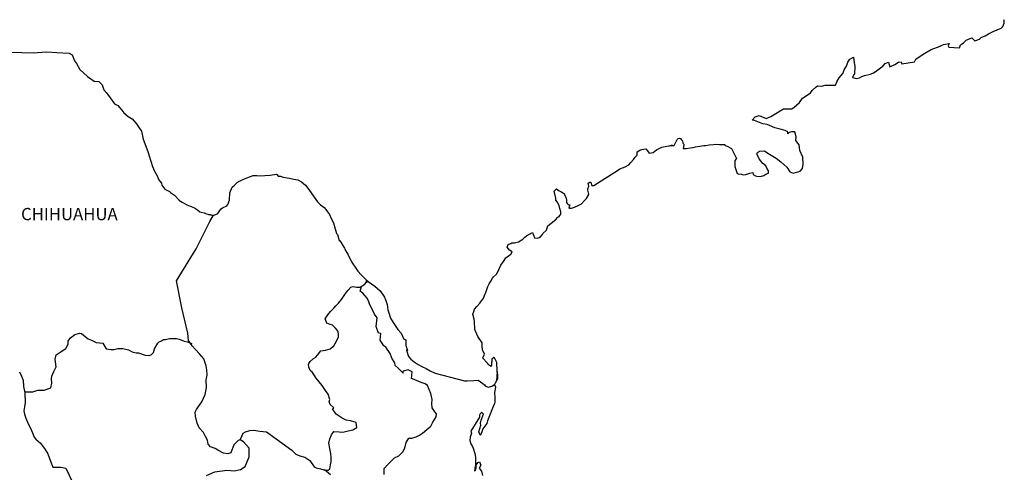
# Model space of a CAD drawing. Extents: x 422120 to 469891, y 2488253 to 2490053.
# Drawn here: x 424219 to 424412, y 2489819 to 2489908 of the extents above; entities that cross this region are included whole.
import ezdxf

# ---------------------------------------------------------------- set-up
doc = ezdxf.new("R2010")
doc.units = 0
doc.header["$LTSCALE"] = 40
doc.header["$MEASUREMENT"] = 0
doc.layers.add('Lomo', color=7, linetype='Continuous')
doc.styles.add('ROMANS', font='ROMANS.shx')

msp = doc.modelspace()

# ---------------------------------------------------------------- linework, layer by layer
at = {"layer": 'Lomo', "color": 7, "linetype": 'Continuous', "elevation": 1.16}
for points in [[(424217.26, 2489901.53), (424219.22, 2489901.48), (424221.48, 2489901.39), (424224.07, 2489901.64), (424226.08, 2489901.49), (424228.48, 2489901.35), (424229.12, 2489901), (424229.56, 2489899.82), (424229.96, 2489899.32), (424230.59, 2489898.14), (424232.07, 2489896.76), (424233.39, 2489895.87), (424234.32, 2489895.82), (424234.96, 2489895.13), (424235.31, 2489894.2), (424235.8, 2489893.56), (424236.53, 2489892.62), (424237.36, 2489891.44), (424238.05, 2489891.09), (424238.84, 2489890.21), (424239.23, 2489889.66), (424240.06, 2489888.97), (424240.85, 2489888.48), (424241.68, 2489887.54), (424242.37, 2489886.55), (424242.66, 2489886.06), (424243.01, 2489884.53), (424243.11, 2489884.18), (424243.99, 2489881.92), (424244.14, 2489881.27), (424244.83, 2489879.16), (424245.22, 2489878.26), (424245.76, 2489877.38), (424245.86, 2489877.03), (424246.01, 2489876.64), (424246.55, 2489875.95), (424246.65, 2489875.56), (424247.24, 2489874.76), (424248.12, 2489874.27), (424248.32, 2489874.12), (424249.1, 2489873.58), (424249.98, 2489872.69), (424249.98, 2489872.6), (424250.62, 2489872.2), (424251.55, 2489871.71), (424252.04, 2489871.46), (424253.07, 2489871.07), (424253.42, 2489870.83), (424253.62, 2489870.68), (424254.1, 2489870.33), (424254.35, 2489870.28), (424254.93, 2489870.09), (424255.18, 2489869.99), (424255.63, 2489869.84), (424255.77, 2489869.79), (424256.11, 2489869.79), (424256.36, 2489869.69), (424256.9, 2489869.69), (424257.58, 2489869.99), (424257.97, 2489870.58), (424258.27, 2489870.93), (424258.51, 2489871.13), (424259.34, 2489871.52), (424259.59, 2489871.72), (424259.59, 2489871.72), (424259.88, 2489872.61), (424259.97, 2489874.04), (424260.42, 2489875.13), (424260.86, 2489875.52), (424261.44, 2489876.11), (424261.64, 2489876.26), (424262.08, 2489876.46), (424262.82, 2489876.75), (424263.5, 2489877), (424264.53, 2489877.4), (424265.22, 2489877.45), (424265.85, 2489877.35), (424266.78, 2489877.4), (424267.86, 2489877.5), (424269.09, 2489877.7), (424269.18, 2489877.6), (424269.43, 2489877.26), (424269.87, 2489877.26), (424270.41, 2489877.11), (424271.19, 2489876.96), (424271.63, 2489876.87), (424272.47, 2489876.71), (424273.25, 2489876.57), (424273.99, 2489876.17), (424274.77, 2489875.54), (424275.22, 2489874.94), (424275.9, 2489874), (424276.49, 2489873.16), (424277.13, 2489872.28), (424277.37, 2489871.98), (424277.67, 2489871.69), (424278.16, 2489871.39), (424278.41, 2489871.15), (424278.74, 2489870.75), (424279.09, 2489870.31), (424279.44, 2489869.81), (424279.78, 2489869.02), (424280.22, 2489868.18), (424280.56, 2489867), (424280.86, 2489866.06), (424281.01, 2489865.87), (424281.36, 2489864.74), (424281.4, 2489864.68), (424281.85, 2489864.09), (424281.94, 2489863.94), (424282.39, 2489863.2), (424282.48, 2489863.1), (424282.68, 2489862.61), (424282.83, 2489862.36), (424283.02, 2489862.02), (424283.76, 2489860.54), (424284.74, 2489859.11), (424284.99, 2489858.72), (424285.68, 2489857.98), (424286.61, 2489857.04), (424287.05, 2489856.69), (424288.33, 2489855.76), (424289.35, 2489854.87), (424290.24, 2489853.64), (424290.44, 2489853.1), (424290.73, 2489852.2), (424290.88, 2489851.12), (424291.07, 2489850.53), (424291.38, 2489849.54), (424291.91, 2489848.7), (424292.45, 2489847.87), (424292.85, 2489847.28), (424293.49, 2489846.59), (424293.98, 2489845.4), (424294.37, 2489845.3), (424294.41, 2489844.76), (424294.42, 2489844.17), (424294.71, 2489843.18), (424294.52, 2489843.28), (424294.91, 2489842.04), (424295.4, 2489841.51), (424296.04, 2489840.96), (424296.83, 2489840.47), (424297.51, 2489840.07), (424298.35, 2489839.68), (424299.18, 2489839.24), (424300.11, 2489838.74), (424305.89, 2489837.27), (424306.38, 2489837.27), (424307.71, 2489837.32), (424308.54, 2489837.37), (424309.47, 2489836.73), (424309.77, 2489836.49), (424309.91, 2489836.28), (424310.16, 2489836.14), (424310.6, 2489836.04), (424311.23, 2489836.19), (424311.82, 2489836.63), (424311.97, 2489836.88), (424312.26, 2489837.43), (424312.41, 2489837.77), (424312.31, 2489838.61), (424312.26, 2489839.01), (424312.11, 2489837.23), (424312.32, 2489837.92), (424312.32, 2489837.92), (424312.41, 2489838.51), (424312.26, 2489839.2), (424312.21, 2489840.88), (424311.77, 2489841.77), (424311.62, 2489841.81), (424311.57, 2489841.81), (424311.48, 2489841.67), (424311.23, 2489841.52), (424311.23, 2489841.12), (424311.18, 2489840.93), (424311.18, 2489840.34), (424311.13, 2489840.04), (424310.74, 2489840.24), (424310.6, 2489840.48), (424310.39, 2489840.73), (424309.41, 2489841.76), (424309.56, 2489841.92), (424309.8, 2489842.45), (424309.41, 2489843.35), (424309.37, 2489844.03), (424309.36, 2489844.38), (424309.31, 2489844.68), (424308.48, 2489845.91), (424307.89, 2489847.29), (424307.83, 2489848.87), (424307.74, 2489849.31), (424307.49, 2489850.3), (424307.69, 2489850.85), (424307.83, 2489851.29), (424308.32, 2489851.83), (424308.91, 2489852.43), (424309.59, 2489853.46), (424309.94, 2489854.25), (424310.03, 2489854.55), (424310.42, 2489855.68), (424310.72, 2489856.22), (424311.01, 2489856.77), (424311.36, 2489857.36), (424311.55, 2489857.61), (424312.13, 2489858.15), (424312.43, 2489858.59), (424312.43, 2489858.59), (424313.02, 2489859.88), (424313.51, 2489860.57), (424313.99, 2489861.31), (424314.92, 2489862.05), (424315.21, 2489862.49), (424314.68, 2489862.79), (424314.23, 2489863.39), (424314.43, 2489863.93), (424314.87, 2489864.13), (424314.92, 2489864.13), (424315.17, 2489864.23), (424315.41, 2489864.23), (424315.65, 2489864.23), (424316.44, 2489864.47), (424317.32, 2489864.97), (424317.71, 2489865.36), (424318, 2489865.61), (424318.59, 2489865.95), (424319.22, 2489866.25), (424319.28, 2489866.1), (424319.47, 2489865.61), (424319.57, 2489865.21), (424320.26, 2489865.17), (424320.7, 2489865.36), (424321.14, 2489865.91), (424321.19, 2489866.1), (424321.93, 2489866.7), (424322.21, 2489867.59), (424322.75, 2489868.03), (424323.49, 2489868.63), (424323.68, 2489868.78), (424324.17, 2489869.27), (424324.42, 2489869.41), (424324.51, 2489869.61), (424324.71, 2489869.86), (424324.71, 2489870.3), (424324.51, 2489870.99), (424324.41, 2489871.54), (424324.02, 2489872.28), (424323.77, 2489872.57), (424323.73, 2489873.02), (424323.43, 2489874.39), (424323.87, 2489874.79), (424324.41, 2489874.4), (424324.75, 2489874.3), (424325.44, 2489873.86), (424325.44, 2489873.66), (424325.74, 2489873.21), (424325.83, 2489872.57), (424325.83, 2489872.13), (424325.98, 2489871.93), (424326.23, 2489871.69), (424326.47, 2489871.69), (424326.27, 2489871.05), (424326.81, 2489871.05), (424327.4, 2489871.24), (424328.14, 2489871.54), (424328.77, 2489871.89), (424328.77, 2489871.89), (424329.37, 2489872.53), (424329.75, 2489872.92), (424330.19, 2489873.71), (424330.19, 2489873.76), (424330, 2489874.55), (424330.04, 2489874.8), (424330.19, 2489875.34), (424330.09, 2489875.93), (424330.39, 2489876.13), (424330.58, 2489876.13), (424330.63, 2489876.13), (424330.78, 2489875.44), (424331.17, 2489875.44), (424336.01, 2489878.55), (424336.31, 2489878.75), (424337.33, 2489879.14), (424338.02, 2489879.54), (424338.46, 2489879.99), (424338.95, 2489880.54), (424339.3, 2489880.98), (424339.64, 2489881.38), (424339.69, 2489882.06), (424340.22, 2489882.36), (424340.61, 2489882.51), (424341.4, 2489882.66), (424341.7, 2489882.22), (424341.99, 2489881.82), (424342.82, 2489881.92), (424343.46, 2489882.41), (424343.99, 2489882.71), (424344.49, 2489882.95), (424346.54, 2489883.35), (424346.05, 2489883.2), (424346.35, 2489883.26), (424346.94, 2489883.3), (424347.47, 2489884.49), (424347.72, 2489884.63), (424347.96, 2489884.74), (424348.16, 2489884.69), (424348.31, 2489884.44), (424348.55, 2489884.19), (424348.6, 2489883.8), (424348.7, 2489883.7), (424348.79, 2489883.55), (424348.79, 2489883.55), (424348.79, 2489883.45), (424348.7, 2489882.67), (424349.09, 2489882.67), (424349.24, 2489882.67), (424349.24, 2489882.67), (424349.28, 2489882.67), (424350.12, 2489882.81), (424350.61, 2489882.91), (424351.1, 2489883.02), (424351.93, 2489883.16), (424352.72, 2489883.26), (424353.06, 2489883.31), (424353.79, 2489883.4), (424354.63, 2489883.51), (424355.12, 2489883.56), (424355.8, 2489883.51), (424356.83, 2489883.51), (424356.88, 2489883.32), (424357.27, 2489883.16), (424358.15, 2489882.67), (424359.09, 2489880.75), (424358.8, 2489880.35), (424358.8, 2489879.17), (424359.24, 2489877.79), (424359.44, 2489877.74), (424360.02, 2489877.69), (424360.47, 2489877.55), (424360.91, 2489877.59), (424361.69, 2489877.89), (424362.28, 2489877.99), (424362.38, 2489877.59), (424362.82, 2489877.35), (424363.11, 2489877.3), (424363.8, 2489877.25), (424364.48, 2489877.4), (424364.87, 2489877.65), (424365.36, 2489877.89), (424365.36, 2489878.34), (424365.02, 2489878.88), (424364.83, 2489879.33), (424364.24, 2489879.77), (424363.55, 2489880.66), (424363.11, 2489881.69), (424363.25, 2489881.94), (424363.64, 2489882.18), (424364.62, 2489882.24), (424365.26, 2489881.79), (424366.88, 2489880.8), (424367.81, 2489880.07), (424368.94, 2489879.03), (424369.53, 2489878.14), (424370.22, 2489877.89), (424371.59, 2489878.24), (424372.03, 2489878.79), (424372.17, 2489879.63), (424372.17, 2489879.63), (424372.12, 2489881.01), (424371.53, 2489882.29), (424371.39, 2489883.43), (424370.75, 2489884.27), (424370.79, 2489885), (424370.55, 2489885.99), (424369.86, 2489885.99), (424369.42, 2489885.8), (424369.17, 2489885.6), (424369.13, 2489885.99), (424368.64, 2489886.23), (424367.66, 2489886.48), (424366.63, 2489886.73), (424365.11, 2489887.42), (424364.28, 2489887.52), (424362.61, 2489888.2), (424362.21, 2489888.25), (424362.76, 2489888.9), (424363.58, 2489889.14), (424364.91, 2489888.6), (424365.84, 2489888.95), (424366.47, 2489889.35), (424367.65, 2489890.04), (424368.33, 2489890.48), (424368.68, 2489890.48), (424369.91, 2489890.43), (424370.39, 2489890.78), (424371.42, 2489891.67), (424372.01, 2489892.56), (424372.55, 2489892.9), (424373.62, 2489893.59), (424373.92, 2489894.04), (424374.7, 2489894.78), (424374.95, 2489894.98), (424375.73, 2489894.88), (424376.46, 2489895.12), (424377.49, 2489895.08), (424378.47, 2489895.08), (424378.76, 2489895.77), (424379.2, 2489896.51), (424379.94, 2489897.35), (424380.23, 2489898.24), (424380.63, 2489898.83), (424380.87, 2489899.62), (424381.26, 2489900.16), (424381.99, 2489900.56), (424382.14, 2489899.47), (424382.24, 2489898.79), (424382.19, 2489897.25), (424382, 2489897.06), (424381.8, 2489896.61), (424381.9, 2489896.56), (424382.54, 2489896.41), (424383.17, 2489896.52), (424383.66, 2489896.76), (424384.15, 2489896.96), (424385.33, 2489897.21), (424385.91, 2489897.5), (424386.26, 2489897.71), (424387.28, 2489898.49), (424387.73, 2489898.83), (424388.22, 2489899.33), (424388.85, 2489899.58), (424389.15, 2489898.69), (424390.13, 2489899.14), (424390.81, 2489899.58), (424391.35, 2489899.68), (424391.5, 2489899.28), (424393.95, 2489899.68), (424394.19, 2489900.18), (424395.66, 2489901.17), (424395.95, 2489901.36), (424397.23, 2489902.06), (424398.94, 2489902.7), (424399.04, 2489902.8), (424399.62, 2489903.05), (424400.02, 2489903.14), (424400.7, 2489903.24), (424400.56, 2489902.8), (424400.66, 2489902.55), (424402.76, 2489902.41), (424402.96, 2489902.95), (424403.55, 2489903.4), (424404.08, 2489903.89), (424405.16, 2489904.33), (424405.75, 2489903.74), (424406.68, 2489904.09), (424407.02, 2489904.38), (424407.81, 2489904.73), (424408.45, 2489905.12), (424409.33, 2489905.57), (424410.89, 2489906.27), (424411.23, 2489906.56), (424411.38, 2489906.86), (424411.48, 2489907.2), (424411.52, 2489907.64), (424411.43, 2489907.89)], [(424255.37, 2489818.73), (424257.04, 2489819.47), (424259.34, 2489819.81), (424260.82, 2489819.66), (424262.04, 2489819.9), (424262.98, 2489820.49), (424263.76, 2489822.41), (424263.71, 2489824.09), (424262.63, 2489825.32), (424261.99, 2489825.72), (424261.6, 2489825.62), (424260.71, 2489824.73), (424260.13, 2489823.21), (424259.59, 2489823.01), (424258.7, 2489823.11), (424257.62, 2489823.7), (424257.08, 2489824), (424256.2, 2489824.35), (424255.71, 2489824.89), (424255.56, 2489825.63), (424255.56, 2489825.63), (424255.16, 2489826.37), (424254.83, 2489827.17), (424253.94, 2489828.1), (424253.54, 2489828.99), (424253.25, 2489830.32), (424253.2, 2489831.11), (424253.4, 2489831.65), (424253.79, 2489832.25), (424254.47, 2489833.17), (424255.11, 2489834.56), (424255.36, 2489835.98), (424255.35, 2489837.47), (424255.51, 2489838.4), (424255.45, 2489839.39), (424255.35, 2489840.22), (424254.86, 2489841.55), (424253.93, 2489842.64), (424252.55, 2489844.12), (424251.86, 2489845.16), (424251.72, 2489846.59), (424250.58, 2489851.52), (424249.5, 2489856.85), (424253.37, 2489863.05), (424256.02, 2489868.42), (424256.76, 2489869.69)], [(424261.99, 2489825.72), (424262.34, 2489826.56), (424262.58, 2489827), (424263.03, 2489827.3), (424263.86, 2489827.54), (424264.64, 2489827.59), (424265.82, 2489827.44), (424267.1, 2489827.29), (424272.11, 2489823.68), (424272.85, 2489822.95), (424273.64, 2489822.6), (424274.66, 2489822.3), (424275.6, 2489821.65), (424276.44, 2489820.47), (424276.88, 2489820.22), (424277.72, 2489820.03), (424278.35, 2489819.87), (424278.7, 2489819.78), (424279.28, 2489819.78), (424279.53, 2489820.08), (424279.68, 2489820.86), (424279.77, 2489821.45), (424279.77, 2489822.29), (424279.72, 2489823.08), (424279.52, 2489824.01), (424279.33, 2489825.06), (424279.52, 2489825.9), (424279.82, 2489826.73), (424280.31, 2489827.37), (424281.34, 2489827.27), (424282.08, 2489827.22), (424283.11, 2489827.46), (424284.04, 2489827.66), (424284.78, 2489828.15), (424284.68, 2489829.13), (424283.55, 2489829.43), (424282.71, 2489829.58), (424281.93, 2489829.93), (424280.75, 2489830.77), (424280.06, 2489831.76), (424280.31, 2489831.96), (424279.57, 2489832.64), (424279.37, 2489833.14), (424279.52, 2489833.58), (424279.22, 2489834.66), (424278.68, 2489835.4), (424278, 2489836.34), (424277.41, 2489837.04), (424276.87, 2489837.78), (424276.42, 2489838.47), (424276.13, 2489838.91), (424275.69, 2489839.31), (424275.44, 2489839.95), (424275.44, 2489840.04), (424275.34, 2489840.48), (424275.39, 2489840.64), (424275.39, 2489840.64), (424275.68, 2489841.03), (424276.32, 2489841.62), (424276.81, 2489841.92), (424277.11, 2489842.31), (424277.75, 2489843.15), (424278.68, 2489843.29), (424279.61, 2489843.49), (424280.3, 2489844.13), (424280.84, 2489845.02), (424281.23, 2489845.85), (424281.23, 2489846.24), (424281.18, 2489846.94), (424280.93, 2489847.14), (424280.64, 2489847.58), (424280.05, 2489848.12), (424279.56, 2489848.27), (424278.97, 2489848.57), (424278.62, 2489849.41), (424279.16, 2489850.19), (424279.66, 2489850.79), (424280.29, 2489851.47), (424280.73, 2489851.92), (424281.22, 2489852.46), (424281.81, 2489853.15), (424282.3, 2489853.94), (424282.8, 2489854.58), (424283.14, 2489854.97), (424283.63, 2489855.61), (424284.12, 2489855.71), (424284.76, 2489855.56), (424285.44, 2489855.56), (424286.38, 2489856.15), (424286.67, 2489856.55), (424286.87, 2489856.83), (424286.66, 2489856.52), (424286.74, 2489856.93)], [(424290.14, 2489818.97), (424290.14, 2489820.1), (424290.92, 2489820.94), (424291.56, 2489821.58), (424292.2, 2489822.17), (424293.03, 2489822.62), (424293.82, 2489823.4), (424294.21, 2489824.09), (424294.45, 2489825.18), (424294.99, 2489826.06), (424295.58, 2489826.06), (424296.42, 2489826.31), (424297.1, 2489826.65), (424297.65, 2489827.04), (424298.48, 2489827.73), (424299.27, 2489828.42), (424299.71, 2489829.16), (424300.35, 2489830.24), (424300.4, 2489830.79), (424300.1, 2489831.23), (424299.56, 2489831.97), (424299.51, 2489832.81), (424299.56, 2489833.6), (424299.26, 2489834.78), (424298.67, 2489836.36), (424298.18, 2489836.66), (424297.39, 2489836.91), (424295.68, 2489837.65), (424295.48, 2489837.75), (424295.62, 2489839.03), (424294.99, 2489839.32), (424294.84, 2489839.42), (424293.9, 2489839.13), (424293.81, 2489838.98), (424293.86, 2489838.74), (424293.27, 2489839.33), (424292.88, 2489839.77), (424292.33, 2489840.26), (424292.23, 2489840.76), (424291.64, 2489841.69), (424291.3, 2489842.63), (424290.46, 2489843.86), (424290.12, 2489844.11), (424289.38, 2489845.2), (424289.48, 2489846.53), (424289.04, 2489846.58), (424288.59, 2489847.91), (424288.79, 2489849.59), (424288.25, 2489850.28), (424287.75, 2489851.42), (424287.37, 2489852.15), (424287.17, 2489852.74), (424286.82, 2489853.44), (424286.38, 2489853.98), (424285.99, 2489854.42), (424285.79, 2489854.52), (424285.44, 2489854.82), (424285.71, 2489855.73)], [(424219.82, 2489835.09), (424221.42, 2489835.1), (424222.36, 2489835.44), (424223.59, 2489835.44), (424224.91, 2489835.88), (424225.1, 2489836.82), (424225.05, 2489837.66), (424225.1, 2489838.2), (424225.49, 2489839.09), (424225.98, 2489839.97), (424225.79, 2489841.5), (424225.98, 2489842.34), (424226.72, 2489842.88), (424227.85, 2489843.57), (424228.29, 2489844.41), (424228.34, 2489845), (424228.78, 2489845.69), (424229.61, 2489846.32), (424230.6, 2489846.57), (424230.94, 2489846.53), (424231.33, 2489846.22), (424232.22, 2489845.48), (424232.91, 2489845.19), (424233.79, 2489844.79), (424235.07, 2489844.6), (424235.76, 2489843.51), (424236.69, 2489843.36), (424237.28, 2489843.41), (424238.01, 2489843.6), (424238.99, 2489843.56), (424240.12, 2489843.3), (424240.86, 2489842.96), (424241.6, 2489842.76), (424242.09, 2489842.76), (424243.37, 2489842.31), (424244.01, 2489842.21), (424244.55, 2489842.36), (424244.99, 2489842.8), (424245.23, 2489843.54), (424245.67, 2489844.33), (424245.87, 2489844.62), (424246.12, 2489844.87), (424246.61, 2489845.11), (424246.95, 2489845.32), (424247.34, 2489845.36), (424248.13, 2489845.56), (424248.52, 2489845.56), (424248.87, 2489845.51), (424249.5, 2489845.56), (424250.05, 2489845.41), (424250.59, 2489845.21), (424251.03, 2489845.01), (424251.61, 2489844.87), (424252.31, 2489844.62), (424252.5, 2489844.57), (424252.5, 2489844.57)], [(424218.81, 2489839), (424219.16, 2489838.16), (424219.51, 2489837.37), (424219.6, 2489836.14), (424219.85, 2489834.91), (424219.9, 2489833.03), (424219.8, 2489832.19), (424219.61, 2489831.41), (424219.76, 2489830.77), (424220, 2489829.93), (424220.54, 2489828.69), (424220.94, 2489828.01), (424221.33, 2489827.06), (424221.67, 2489826.23), (424221.97, 2489825.83), (424222.9, 2489825.04), (424223.84, 2489823.86), (424224.32, 2489822.97), (424224.87, 2489821.54), (424225.31, 2489820.35), (424226.93, 2489820.35), (424227.87, 2489820.16), (424231.06, 2489813.44)], [(424311.23, 2489836.19), (424311.48, 2489836.34), (424311.77, 2489836.54)], [(424279.63, 2489818.89), (424278.47, 2489819.85)]]:
    msp.add_lwpolyline(points, dxfattribs=at)
at = {"layer": 'Lomo', "color": 5, "linetype": 'Continuous', "elevation": 1.16}
msp.add_lwpolyline([(424311.77, 2489836.54), (424311.93, 2489836), (424311.78, 2489834.95), (424311.83, 2489833.92), (424311.83, 2489833.08), (424311.73, 2489832.84), (424311.34, 2489831.94), (424310.66, 2489830.12), (424310.41, 2489829.43), (424310.22, 2489828.93), (424309.49, 2489827.85), (424309.29, 2489827.26), (424309, 2489826.66), (424308.95, 2489826.66), (424308.7, 2489827.26), (424308.9, 2489827.94), (424309.09, 2489828.59), (424309.04, 2489828.98), (424309.14, 2489829.58), (424309.58, 2489830.71), (424309.58, 2489830.76), (424309.29, 2489831.06), (424309.18, 2489831.06), (424308.94, 2489830.81), (424308.8, 2489830.56), (424308.84, 2489830.17), (424307.09, 2489827.4), (424307.24, 2489827.01), (424306.99, 2489826.22), (424306.94, 2489825.58), (424307.14, 2489824.93), (424307.43, 2489824.44), (424307.58, 2489824.09), (424307.87, 2489823.06), (424308.02, 2489822.32), (424308.03, 2489821.18), (424308.08, 2489820.15), (424307.98, 2489819.8), (424307.88, 2489819.61), (424308.03, 2489820.59), (424308.52, 2489821.29), (424308.81, 2489821.43), (424309.1, 2489820.74), (424308.76, 2489820.15), (424309.21, 2489819.61), (424309.4, 2489818.77)], dxfattribs=at)

# ---------------------------------------------------------------- texts
at = {"layer": 'Lomo', "color": 7, "style": 'ROMANS'}
msp.add_text('CHIHUAHUA', height=2.4, dxfattribs=at).set_placement((424219.1, 2489868.68, 1.16))

doc.saveas('drawing.dxf')
